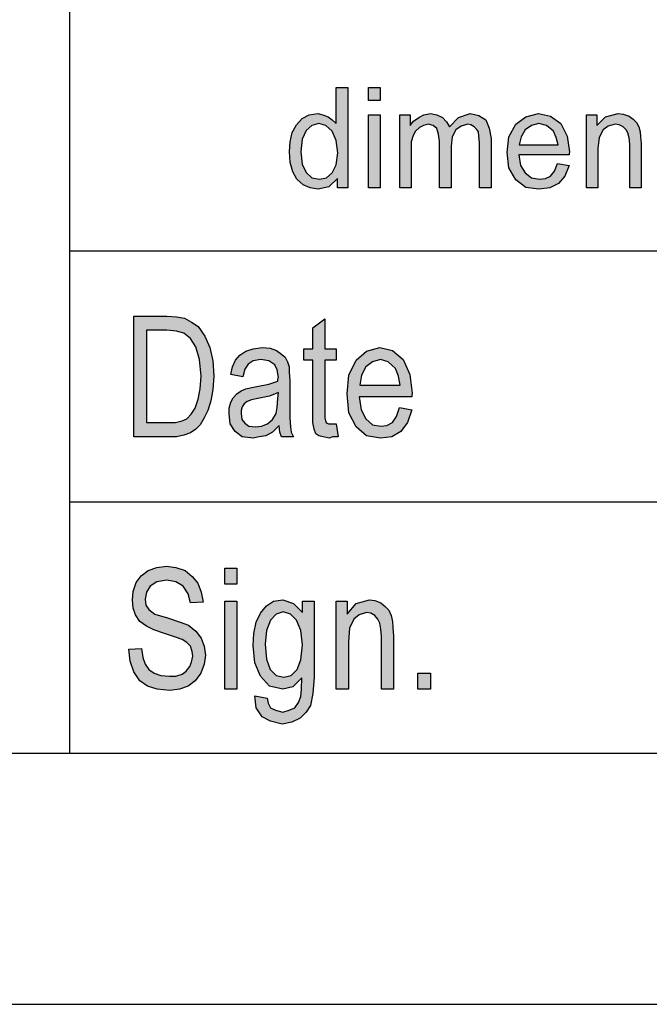
# Model space of a CAD drawing. Units: millimetres. Extents: x -46 to 251, y -29 to 181.
# Drawn here: x 61 to 74, y -29 to -9 of the extents above; entities that cross this region are included whole.
import ezdxf

# ---------------------------------------------------------------- set-up
doc = ezdxf.new("R2010")
doc.units = ezdxf.units.MM
doc.layers.add('1', color=7, linetype='Continuous')

# ---------------------------------------------------------------- blocks, each defined once
blk = doc.blocks.new('_formato_A4', base_point=(102.5, 76))
at = {"layer": '1', "linetype": 'Continuous'}
h = blk.add_hatch(color=7, dxfattribs=at)
h.paths.add_polyline_path([(67.329, -12.75), (67.329, -12.563), (67.156, -12.725), (66.949, -12.775), (66.788, -12.75), (66.65, -12.688), (66.524, -12.576), (66.443, -12.427), (66.386, -12.24), (66.374, -12.029), (66.386, -11.83), (66.431, -11.643), (66.512, -11.494), (66.627, -11.369), (66.765, -11.295), (66.938, -11.27), (67.041, -11.295), (67.145, -11.332), (67.225, -11.394), (67.306, -11.469), (67.306, -10.748), (67.536, -10.748), (67.536, -12.75)])
h.paths.add_polyline_path([(66.604, -12.029), (66.627, -12.277), (66.708, -12.439), (66.823, -12.551), (66.972, -12.576), (67.11, -12.551), (67.225, -12.451), (67.306, -12.29), (67.34, -12.053), (67.306, -11.805), (67.225, -11.618), (67.099, -11.506), (66.961, -11.469), (66.823, -11.506), (66.708, -11.606), (66.627, -11.78)], flags=16)
for points in [[(67.95, -11.009), (67.95, -10.748), (68.18, -10.748), (68.18, -11.009)], [(67.95, -12.75), (67.95, -11.295), (68.18, -11.295), (68.18, -12.75)], [(68.571, -12.75), (68.571, -11.295), (68.778, -11.295), (68.778, -11.506), (68.847, -11.419), (68.95, -11.345), (69.053, -11.295), (69.18, -11.27), (69.306, -11.295), (69.422, -11.345), (69.502, -11.432), (69.559, -11.531), (69.743, -11.345), (69.974, -11.27), (70.146, -11.307), (70.284, -11.394), (70.353, -11.556), (70.388, -11.767), (70.388, -12.75), (70.157, -12.75), (70.157, -11.842), (70.146, -11.718), (70.135, -11.631), (70.1, -11.581), (70.054, -11.531), (69.985, -11.494), (69.928, -11.481), (69.79, -11.519), (69.686, -11.593), (69.617, -11.73), (69.594, -11.917), (69.594, -12.75), (69.364, -12.75), (69.364, -11.817), (69.341, -11.68), (69.306, -11.568), (69.237, -11.506), (69.134, -11.481), (69.042, -11.506), (68.962, -11.544), (68.881, -11.618), (68.835, -11.705), (68.8, -11.83), (68.8, -12.004), (68.8, -12.75)], [(72.285, -12.75), (72.285, -11.295), (72.492, -11.295), (72.492, -11.506), (72.665, -11.332), (72.918, -11.27), (73.021, -11.282), (73.136, -11.32), (73.217, -11.382), (73.286, -11.444), (73.332, -11.531), (73.355, -11.631), (73.366, -11.73), (73.378, -11.867), (73.378, -12.75), (73.148, -12.75), (73.148, -11.879), (73.136, -11.755), (73.113, -11.655), (73.079, -11.593), (73.021, -11.531), (72.941, -11.494), (72.86, -11.481), (72.722, -11.519), (72.619, -11.593), (72.538, -11.743), (72.515, -11.966), (72.515, -12.75)], [(67.308, -17.448), (67.344, -17.701), (67.236, -17.701), (67.164, -17.731), (67.044, -17.701), (66.96, -17.687), (66.9, -17.642), (66.864, -17.552), (66.84, -17.418), (66.84, -17.194), (66.84, -16.179), (66.66, -16.179), (66.66, -15.955), (66.84, -15.955), (66.84, -15.537), (67.08, -15.358), (67.08, -15.955), (67.308, -15.955), (67.308, -16.179), (67.08, -16.179), (67.08, -17.209), (67.08, -17.328), (67.092, -17.388), (67.104, -17.418), (67.128, -17.433), (67.152, -17.448), (67.2, -17.448), (67.236, -17.448)], [(63.18, -21.933), (63.432, -21.918), (63.456, -22.097), (63.504, -22.231), (63.576, -22.336), (63.684, -22.41), (63.816, -22.455), (63.984, -22.47), (64.116, -22.47), (64.236, -22.425), (64.32, -22.366), (64.392, -22.276), (64.428, -22.187), (64.452, -22.067), (64.44, -21.978), (64.404, -21.873), (64.332, -21.799), (64.236, -21.739), (64.104, -21.694), (63.888, -21.619), (63.672, -21.545), (63.528, -21.47), (63.396, -21.381), (63.312, -21.246), (63.264, -21.112), (63.252, -20.948), (63.264, -20.784), (63.324, -20.604), (63.42, -20.47), (63.564, -20.366), (63.732, -20.306), (63.924, -20.276), (64.116, -20.306), (64.296, -20.366), (64.44, -20.485), (64.548, -20.619), (64.62, -20.799), (64.656, -20.993), (64.404, -21.007), (64.356, -20.828), (64.26, -20.679), (64.116, -20.59), (63.936, -20.56), (63.732, -20.59), (63.6, -20.679), (63.528, -20.799), (63.504, -20.933), (63.516, -21.052), (63.576, -21.142), (63.696, -21.231), (63.948, -21.306), (64.2, -21.396), (64.368, -21.455), (64.512, -21.575), (64.62, -21.709), (64.68, -21.873), (64.704, -22.052), (64.68, -22.231), (64.608, -22.41), (64.5, -22.56), (64.356, -22.664), (64.188, -22.724), (63.996, -22.754), (63.744, -22.724), (63.552, -22.664), (63.396, -22.56), (63.276, -22.381), (63.204, -22.172)], [(65.088, -20.634), (65.088, -20.321), (65.328, -20.321), (65.328, -20.634)], [(67.308, -22.724), (67.308, -20.978), (67.524, -20.978), (67.524, -21.231), (67.704, -21.022), (67.968, -20.948), (68.076, -20.963), (68.196, -21.007), (68.28, -21.082), (68.352, -21.157), (68.4, -21.261), (68.424, -21.381), (68.436, -21.5), (68.448, -21.664), (68.448, -22.724), (68.208, -22.724), (68.208, -21.679), (68.196, -21.53), (68.172, -21.41), (68.136, -21.336), (68.076, -21.261), (67.992, -21.216), (67.908, -21.201), (67.764, -21.246), (67.656, -21.336), (67.572, -21.515), (67.548, -21.784), (67.548, -22.724)], [(65.088, -22.724), (65.088, -20.978), (65.328, -20.978), (65.328, -22.724)], [(68.928, -22.724), (68.928, -22.41), (69.18, -22.41), (69.18, -22.724)]]:
    blk.add_hatch(color=7, dxfattribs=at).paths.add_polyline_path(points)
h = blk.add_hatch(color=7, dxfattribs=at)
h.paths.add_polyline_path([(71.71, -12.265), (71.94, -12.302), (71.859, -12.514), (71.733, -12.663), (71.561, -12.75), (71.342, -12.775), (71.078, -12.738), (70.882, -12.588), (70.744, -12.352), (70.71, -12.041), (70.744, -11.73), (70.882, -11.481), (71.078, -11.332), (71.331, -11.27), (71.572, -11.32), (71.779, -11.469), (71.906, -11.718), (71.951, -12.029), (71.94, -12.066), (71.94, -12.091), (70.939, -12.091), (70.974, -12.302), (71.066, -12.451), (71.192, -12.551), (71.353, -12.576), (71.469, -12.563), (71.572, -12.514), (71.653, -12.414)])
h.paths.add_polyline_path([(70.951, -11.892), (71.722, -11.892), (71.687, -11.743), (71.63, -11.618), (71.492, -11.506), (71.342, -11.469), (71.192, -11.506), (71.066, -11.593), (70.986, -11.73)], flags=16)
h = blk.add_hatch(color=7, dxfattribs=at)
h.paths.add_polyline_path([(63.276, -17.701), (63.276, -15.299), (63.936, -15.299), (64.128, -15.313), (64.284, -15.343), (64.428, -15.418), (64.56, -15.507), (64.692, -15.701), (64.788, -15.925), (64.848, -16.194), (64.872, -16.493), (64.848, -16.761), (64.812, -16.985), (64.752, -17.179), (64.68, -17.328), (64.596, -17.463), (64.512, -17.552), (64.404, -17.627), (64.272, -17.672), (64.128, -17.701), (63.972, -17.701)])
h.paths.add_polyline_path([(63.528, -17.418), (63.936, -17.418), (64.104, -17.418), (64.236, -17.388), (64.332, -17.343), (64.416, -17.254), (64.5, -17.134), (64.56, -16.955), (64.596, -16.746), (64.62, -16.493), (64.584, -16.164), (64.512, -15.91), (64.404, -15.746), (64.272, -15.642), (64.128, -15.597), (63.936, -15.582), (63.528, -15.582)], flags=16)
h = blk.add_hatch(color=7, dxfattribs=at)
h.paths.add_polyline_path([(66.168, -17.478), (66.036, -17.612), (65.904, -17.687), (65.772, -17.701), (65.652, -17.731), (65.436, -17.701), (65.292, -17.597), (65.196, -17.448), (65.172, -17.239), (65.172, -17.134), (65.208, -17.015), (65.256, -16.925), (65.328, -16.851), (65.412, -16.791), (65.508, -16.746), (65.592, -16.731), (65.724, -16.701), (65.964, -16.657), (66.144, -16.597), (66.144, -16.552), (66.156, -16.522), (66.132, -16.373), (66.084, -16.269), (65.964, -16.194), (65.808, -16.164), (65.652, -16.194), (65.556, -16.254), (65.484, -16.358), (65.448, -16.507), (65.208, -16.463), (65.244, -16.313), (65.304, -16.179), (65.388, -16.075), (65.508, -16), (65.652, -15.955), (65.832, -15.925), (65.988, -15.94), (66.12, -15.985), (66.216, -16.06), (66.288, -16.119), (66.336, -16.209), (66.372, -16.313), (66.372, -16.418), (66.384, -16.582), (66.384, -16.985), (66.384, -17.328), (66.396, -17.507), (66.408, -17.612), (66.456, -17.701), (66.216, -17.701), (66.18, -17.612)])
h.paths.add_polyline_path([(66.156, -16.821), (65.976, -16.896), (65.748, -16.94), (65.616, -16.97), (65.532, -17), (65.472, -17.045), (65.436, -17.104), (65.412, -17.179), (65.412, -17.239), (65.424, -17.358), (65.484, -17.433), (65.568, -17.493), (65.7, -17.507), (65.82, -17.493), (65.94, -17.448), (66.036, -17.358), (66.108, -17.239), (66.132, -17.119), (66.144, -16.94)], flags=16)
h = blk.add_hatch(color=7, dxfattribs=at)
h.paths.add_polyline_path([(68.568, -17.119), (68.808, -17.164), (68.724, -17.418), (68.592, -17.597), (68.412, -17.701), (68.184, -17.731), (67.908, -17.687), (67.704, -17.507), (67.56, -17.224), (67.524, -16.851), (67.56, -16.478), (67.704, -16.179), (67.908, -16), (68.172, -15.925), (68.424, -15.985), (68.64, -16.164), (68.772, -16.463), (68.82, -16.836), (68.808, -16.881), (68.808, -16.91), (67.764, -16.91), (67.8, -17.164), (67.896, -17.343), (68.028, -17.463), (68.196, -17.493), (68.316, -17.478), (68.424, -17.418), (68.508, -17.299)])
h.paths.add_polyline_path([(67.776, -16.672), (68.58, -16.672), (68.544, -16.493), (68.484, -16.343), (68.34, -16.209), (68.184, -16.164), (68.028, -16.209), (67.896, -16.313), (67.812, -16.478)], flags=16)
h = blk.add_hatch(color=7, dxfattribs=at)
h.paths.add_polyline_path([(65.688, -22.858), (65.928, -22.903), (65.952, -23.007), (66, -23.097), (66.096, -23.142), (66.24, -23.187), (66.372, -23.142), (66.48, -23.097), (66.552, -22.993), (66.6, -22.873), (66.612, -22.724), (66.624, -22.5), (66.444, -22.679), (66.24, -22.724), (65.976, -22.664), (65.796, -22.47), (65.688, -22.201), (65.652, -21.858), (65.664, -21.619), (65.712, -21.396), (65.796, -21.216), (65.916, -21.067), (66.06, -20.978), (66.24, -20.948), (66.456, -21.022), (66.636, -21.201), (66.636, -20.978), (66.864, -20.978), (66.864, -22.485), (66.84, -22.813), (66.792, -23.052), (66.708, -23.187), (66.588, -23.306), (66.42, -23.381), (66.228, -23.425), (66, -23.366), (65.832, -23.276), (65.712, -23.097)])
h.paths.add_polyline_path([(65.892, -21.828), (65.916, -22.127), (65.988, -22.336), (66.108, -22.455), (66.264, -22.485), (66.408, -22.455), (66.528, -22.336), (66.6, -22.142), (66.636, -21.843), (66.6, -21.56), (66.516, -21.351), (66.396, -21.231), (66.252, -21.187), (66.108, -21.231), (66, -21.351), (65.916, -21.56)], flags=16)
at = {"layer": '1', "color": 7, "linetype": 'Continuous'}
for p, q in [((62, -24), (62, 11)), ((67.306, -10.748), (67.536, -10.748)), ((67.306, -11.469), (67.306, -10.748)), ((67.536, -10.748), (67.536, -12.75)), ((67.95, -10.748), (68.18, -10.748)), ((67.95, -11.009), (67.95, -10.748)), ((68.18, -10.748), (68.18, -11.009)), ((68.18, -11.009), (67.95, -11.009)), ((66.627, -11.369), (66.765, -11.295)), ((66.765, -11.295), (66.938, -11.27)), ((66.938, -11.27), (67.041, -11.295)), ((67.041, -11.295), (67.145, -11.332)), ((67.145, -11.332), (67.225, -11.394)), ((67.95, -11.295), (68.18, -11.295)), ((67.95, -12.75), (67.95, -11.295)), ((68.18, -11.295), (68.18, -12.75)), ((68.571, -11.295), (68.778, -11.295)), ((68.571, -12.75), (68.571, -11.295)), ((68.778, -11.295), (68.778, -11.506)), ((68.847, -11.419), (68.95, -11.345)), ((68.95, -11.345), (69.053, -11.295)), ((69.053, -11.295), (69.18, -11.27)), ((69.18, -11.27), (69.306, -11.295)), ((69.306, -11.295), (69.422, -11.345)), ((69.422, -11.345), (69.502, -11.432)), ((69.559, -11.531), (69.743, -11.345)), ((69.743, -11.345), (69.974, -11.27)), ((69.974, -11.27), (70.146, -11.307)), ((70.146, -11.307), (70.284, -11.394)), ((70.882, -11.481), (71.078, -11.332)), ((71.078, -11.332), (71.331, -11.27)), ((71.331, -11.27), (71.572, -11.32)), ((71.572, -11.32), (71.779, -11.469)), ((72.285, -11.295), (72.492, -11.295)), ((72.285, -12.75), (72.285, -11.295)), ((72.492, -11.295), (72.492, -11.506)), ((72.492, -11.506), (72.665, -11.332)), ((72.665, -11.332), (72.918, -11.27)), ((72.918, -11.27), (73.021, -11.282)), ((73.021, -11.282), (73.136, -11.32)), ((73.136, -11.32), (73.217, -11.382)), ((66.431, -11.643), (66.512, -11.494)), ((66.512, -11.494), (66.627, -11.369)), ((66.823, -11.506), (66.708, -11.606)), ((66.961, -11.469), (66.823, -11.506)), ((67.099, -11.506), (66.961, -11.469)), ((67.225, -11.618), (67.099, -11.506)), ((67.225, -11.394), (67.306, -11.469)), ((68.778, -11.506), (68.847, -11.419)), ((68.962, -11.544), (68.881, -11.618)), ((69.042, -11.506), (68.962, -11.544)), ((69.134, -11.481), (69.042, -11.506)), ((69.237, -11.506), (69.134, -11.481)), ((69.306, -11.568), (69.237, -11.506)), ((69.502, -11.432), (69.559, -11.531)), ((69.79, -11.519), (69.686, -11.593)), ((69.928, -11.481), (69.79, -11.519)), ((69.985, -11.494), (69.928, -11.481)), ((70.054, -11.531), (69.985, -11.494)), ((70.1, -11.581), (70.054, -11.531)), ((70.284, -11.394), (70.353, -11.556)), ((70.353, -11.556), (70.388, -11.767)), ((70.744, -11.73), (70.882, -11.481)), ((71.192, -11.506), (71.066, -11.593)), ((71.342, -11.469), (71.192, -11.506)), ((71.492, -11.506), (71.342, -11.469)), ((71.63, -11.618), (71.492, -11.506)), ((71.779, -11.469), (71.906, -11.718)), ((72.722, -11.519), (72.619, -11.593)), ((72.86, -11.481), (72.722, -11.519)), ((72.941, -11.494), (72.86, -11.481)), ((73.021, -11.531), (72.941, -11.494)), ((73.079, -11.593), (73.021, -11.531)), ((73.217, -11.382), (73.286, -11.444)), ((73.286, -11.444), (73.332, -11.531)), ((73.332, -11.531), (73.355, -11.631)), ((66.386, -11.83), (66.431, -11.643)), ((66.708, -11.606), (66.627, -11.78)), ((67.306, -11.805), (67.225, -11.618)), ((68.835, -11.705), (68.8, -11.83)), ((68.881, -11.618), (68.835, -11.705)), ((69.341, -11.68), (69.306, -11.568)), ((69.364, -11.817), (69.341, -11.68)), ((69.617, -11.73), (69.594, -11.917)), ((69.686, -11.593), (69.617, -11.73)), ((70.135, -11.631), (70.1, -11.581)), ((70.146, -11.718), (70.135, -11.631)), ((70.157, -11.842), (70.146, -11.718)), ((70.71, -12.041), (70.744, -11.73)), ((70.986, -11.73), (70.951, -11.892)), ((71.066, -11.593), (70.986, -11.73)), ((71.687, -11.743), (71.63, -11.618)), ((71.722, -11.892), (71.687, -11.743)), ((71.906, -11.718), (71.951, -12.029)), ((72.538, -11.743), (72.515, -11.966)), ((72.619, -11.593), (72.538, -11.743)), ((73.113, -11.655), (73.079, -11.593)), ((73.136, -11.755), (73.113, -11.655)), ((73.148, -11.879), (73.136, -11.755)), ((73.355, -11.631), (73.366, -11.73)), ((73.366, -11.73), (73.378, -11.867)), ((66.374, -12.029), (66.386, -11.83)), ((66.627, -11.78), (66.604, -12.029)), ((67.34, -12.053), (67.306, -11.805)), ((68.8, -11.83), (68.8, -12.004)), ((69.364, -12.75), (69.364, -11.817)), ((69.594, -11.917), (69.594, -12.75)), ((70.157, -12.75), (70.157, -11.842)), ((70.388, -11.767), (70.388, -12.75)), ((70.951, -11.892), (71.722, -11.892)), ((73.148, -12.75), (73.148, -11.879)), ((73.378, -11.867), (73.378, -12.75)), ((66.386, -12.24), (66.374, -12.029)), ((66.604, -12.029), (66.627, -12.277)), ((67.306, -12.29), (67.34, -12.053)), ((68.8, -12.004), (68.8, -12.75)), ((70.744, -12.352), (70.71, -12.041)), ((70.939, -12.091), (70.974, -12.302)), ((71.94, -12.091), (70.939, -12.091)), ((71.951, -12.029), (71.94, -12.066)), ((71.94, -12.066), (71.94, -12.091)), ((72.515, -11.966), (72.515, -12.75)), ((66.443, -12.427), (66.386, -12.24)), ((66.627, -12.277), (66.708, -12.439)), ((67.225, -12.451), (67.306, -12.29)), ((70.974, -12.302), (71.066, -12.451)), ((71.653, -12.414), (71.71, -12.265)), ((71.71, -12.265), (71.94, -12.302)), ((71.94, -12.302), (71.859, -12.514)), ((66.524, -12.576), (66.443, -12.427)), ((66.708, -12.439), (66.823, -12.551)), ((67.11, -12.551), (67.225, -12.451)), ((70.882, -12.588), (70.744, -12.352)), ((71.066, -12.451), (71.192, -12.551)), ((71.469, -12.563), (71.572, -12.514)), ((71.572, -12.514), (71.653, -12.414)), ((71.859, -12.514), (71.733, -12.663)), ((66.65, -12.688), (66.524, -12.576)), ((66.788, -12.75), (66.65, -12.688)), ((66.823, -12.551), (66.972, -12.576)), ((67.156, -12.725), (66.949, -12.775)), ((66.972, -12.576), (67.11, -12.551)), ((67.329, -12.563), (67.156, -12.725)), ((67.329, -12.75), (67.329, -12.563)), ((71.078, -12.738), (70.882, -12.588)), ((71.342, -12.775), (71.078, -12.738)), ((71.192, -12.551), (71.353, -12.576)), ((71.353, -12.576), (71.469, -12.563)), ((71.733, -12.663), (71.561, -12.75)), ((66.949, -12.775), (66.788, -12.75)), ((67.536, -12.75), (67.329, -12.75)), ((68.18, -12.75), (67.95, -12.75)), ((68.8, -12.75), (68.571, -12.75)), ((69.594, -12.75), (69.364, -12.75)), ((70.388, -12.75), (70.157, -12.75)), ((71.561, -12.75), (71.342, -12.775)), ((72.515, -12.75), (72.285, -12.75)), ((73.378, -12.75), (73.148, -12.75)), ((62, -14), (92, -14)), ((63.276, -15.299), (63.936, -15.299)), ((63.276, -17.701), (63.276, -15.299)), ((63.936, -15.299), (64.128, -15.313)), ((64.128, -15.313), (64.284, -15.343)), ((64.284, -15.343), (64.428, -15.418)), ((64.428, -15.418), (64.56, -15.507)), ((66.84, -15.537), (67.08, -15.358)), ((67.08, -15.358), (67.08, -15.955)), ((63.528, -15.582), (63.528, -17.418)), ((63.936, -15.582), (63.528, -15.582)), ((64.128, -15.597), (63.936, -15.582)), ((64.272, -15.642), (64.128, -15.597)), ((64.404, -15.746), (64.272, -15.642)), ((64.56, -15.507), (64.692, -15.701)), ((66.84, -15.955), (66.84, -15.537)), ((64.512, -15.91), (64.404, -15.746)), ((64.692, -15.701), (64.788, -15.925)), ((64.584, -16.164), (64.512, -15.91)), ((64.788, -15.925), (64.848, -16.194)), ((65.388, -16.075), (65.508, -16)), ((65.508, -16), (65.652, -15.955)), ((65.652, -15.955), (65.832, -15.925)), ((65.832, -15.925), (65.988, -15.94)), ((65.988, -15.94), (66.12, -15.985)), ((66.12, -15.985), (66.216, -16.06)), ((66.216, -16.06), (66.288, -16.119)), ((66.66, -15.955), (66.84, -15.955)), ((66.66, -16.179), (66.66, -15.955)), ((67.08, -15.955), (67.308, -15.955)), ((67.308, -15.955), (67.308, -16.179)), ((67.704, -16.179), (67.908, -16)), ((67.908, -16), (68.172, -15.925)), ((68.172, -15.925), (68.424, -15.985)), ((68.424, -15.985), (68.64, -16.164)), ((64.62, -16.493), (64.584, -16.164)), ((64.848, -16.194), (64.872, -16.493)), ((65.244, -16.313), (65.304, -16.179)), ((65.304, -16.179), (65.388, -16.075)), ((65.556, -16.254), (65.484, -16.358)), ((65.652, -16.194), (65.556, -16.254)), ((65.808, -16.164), (65.652, -16.194)), ((65.964, -16.194), (65.808, -16.164)), ((66.084, -16.269), (65.964, -16.194)), ((66.288, -16.119), (66.336, -16.209)), ((66.336, -16.209), (66.372, -16.313)), ((66.84, -16.179), (66.66, -16.179)), ((66.84, -17.194), (66.84, -16.179)), ((67.08, -16.179), (67.08, -17.209)), ((67.308, -16.179), (67.08, -16.179)), ((67.56, -16.478), (67.704, -16.179)), ((68.028, -16.209), (67.896, -16.313)), ((68.184, -16.164), (68.028, -16.209)), ((68.34, -16.209), (68.184, -16.164)), ((68.484, -16.343), (68.34, -16.209)), ((68.64, -16.164), (68.772, -16.463)), ((65.208, -16.463), (65.244, -16.313)), ((65.448, -16.507), (65.208, -16.463)), ((65.484, -16.358), (65.448, -16.507)), ((66.132, -16.373), (66.084, -16.269)), ((66.156, -16.522), (66.132, -16.373)), ((66.372, -16.313), (66.372, -16.418)), ((66.372, -16.418), (66.384, -16.582)), ((67.896, -16.313), (67.812, -16.478)), ((68.544, -16.493), (68.484, -16.343)), ((68.772, -16.463), (68.82, -16.836)), ((64.596, -16.746), (64.62, -16.493)), ((64.872, -16.493), (64.848, -16.761)), ((65.724, -16.701), (65.964, -16.657)), ((65.964, -16.657), (66.144, -16.597)), ((66.144, -16.552), (66.156, -16.522)), ((66.144, -16.597), (66.144, -16.552)), ((66.384, -16.582), (66.384, -16.985)), ((67.524, -16.851), (67.56, -16.478)), ((67.812, -16.478), (67.776, -16.672)), ((68.58, -16.672), (68.544, -16.493)), ((64.56, -16.955), (64.596, -16.746)), ((64.848, -16.761), (64.812, -16.985)), ((65.256, -16.925), (65.328, -16.851)), ((65.328, -16.851), (65.412, -16.791)), ((65.412, -16.791), (65.508, -16.746)), ((65.508, -16.746), (65.592, -16.731)), ((65.592, -16.731), (65.724, -16.701)), ((66.156, -16.821), (65.976, -16.896)), ((66.144, -16.94), (66.156, -16.821)), ((67.56, -17.224), (67.524, -16.851)), ((67.776, -16.672), (68.58, -16.672)), ((68.82, -16.836), (68.808, -16.881)), ((64.5, -17.134), (64.56, -16.955)), ((64.812, -16.985), (64.752, -17.179)), ((65.172, -17.134), (65.208, -17.015)), ((65.208, -17.015), (65.256, -16.925)), ((65.472, -17.045), (65.436, -17.104)), ((65.532, -17), (65.472, -17.045)), ((65.616, -16.97), (65.532, -17)), ((65.748, -16.94), (65.616, -16.97)), ((65.976, -16.896), (65.748, -16.94)), ((66.132, -17.119), (66.144, -16.94)), ((66.384, -16.985), (66.384, -17.328)), ((67.764, -16.91), (67.8, -17.164)), ((68.808, -16.91), (67.764, -16.91)), ((68.808, -16.881), (68.808, -16.91)), ((64.416, -17.254), (64.5, -17.134)), ((64.752, -17.179), (64.68, -17.328)), ((65.172, -17.239), (65.172, -17.134)), ((65.196, -17.448), (65.172, -17.239)), ((65.436, -17.104), (65.412, -17.179)), ((65.412, -17.179), (65.412, -17.239)), ((65.412, -17.239), (65.424, -17.358)), ((66.036, -17.358), (66.108, -17.239)), ((66.108, -17.239), (66.132, -17.119)), ((66.84, -17.418), (66.84, -17.194)), ((67.08, -17.209), (67.08, -17.328)), ((67.704, -17.507), (67.56, -17.224)), ((67.8, -17.164), (67.896, -17.343)), ((68.508, -17.299), (68.568, -17.119)), ((68.568, -17.119), (68.808, -17.164)), ((68.808, -17.164), (68.724, -17.418)), ((63.528, -17.418), (63.936, -17.418)), ((63.936, -17.418), (64.104, -17.418)), ((64.104, -17.418), (64.236, -17.388)), ((64.236, -17.388), (64.332, -17.343)), ((64.332, -17.343), (64.416, -17.254)), ((64.68, -17.328), (64.596, -17.463)), ((65.424, -17.358), (65.484, -17.433)), ((65.484, -17.433), (65.568, -17.493)), ((65.94, -17.448), (66.036, -17.358)), ((66.384, -17.328), (66.396, -17.507)), ((66.864, -17.552), (66.84, -17.418)), ((67.08, -17.328), (67.092, -17.388)), ((67.092, -17.388), (67.104, -17.418)), ((67.104, -17.418), (67.128, -17.433)), ((67.128, -17.433), (67.152, -17.448)), ((67.896, -17.343), (68.028, -17.463)), ((68.316, -17.478), (68.424, -17.418)), ((68.424, -17.418), (68.508, -17.299)), ((68.724, -17.418), (68.592, -17.597)), ((64.404, -17.627), (64.272, -17.672)), ((64.512, -17.552), (64.404, -17.627)), ((64.596, -17.463), (64.512, -17.552)), ((65.292, -17.597), (65.196, -17.448)), ((65.436, -17.701), (65.292, -17.597)), ((65.568, -17.493), (65.7, -17.507)), ((65.7, -17.507), (65.82, -17.493)), ((65.82, -17.493), (65.94, -17.448)), ((66.036, -17.612), (65.904, -17.687)), ((66.168, -17.478), (66.036, -17.612)), ((66.18, -17.612), (66.168, -17.478)), ((66.216, -17.701), (66.18, -17.612)), ((66.396, -17.507), (66.408, -17.612)), ((66.408, -17.612), (66.456, -17.701)), ((66.9, -17.642), (66.864, -17.552)), ((67.152, -17.448), (67.2, -17.448)), ((67.2, -17.448), (67.236, -17.448)), ((67.236, -17.448), (67.308, -17.448)), ((67.308, -17.448), (67.344, -17.701)), ((67.908, -17.687), (67.704, -17.507)), ((68.028, -17.463), (68.196, -17.493)), ((68.196, -17.493), (68.316, -17.478)), ((68.592, -17.597), (68.412, -17.701)), ((63.972, -17.701), (63.276, -17.701)), ((64.128, -17.701), (63.972, -17.701)), ((64.272, -17.672), (64.128, -17.701)), ((65.652, -17.731), (65.436, -17.701)), ((65.772, -17.701), (65.652, -17.731)), ((65.904, -17.687), (65.772, -17.701)), ((66.456, -17.701), (66.216, -17.701)), ((66.96, -17.687), (66.9, -17.642)), ((67.044, -17.701), (66.96, -17.687)), ((67.164, -17.731), (67.044, -17.701)), ((67.236, -17.701), (67.164, -17.731)), ((67.344, -17.701), (67.236, -17.701)), ((68.184, -17.731), (67.908, -17.687)), ((68.412, -17.701), (68.184, -17.731)), ((62, -19), (92, -19)), ((63.42, -20.47), (63.564, -20.366)), ((63.564, -20.366), (63.732, -20.306)), ((63.732, -20.306), (63.924, -20.276)), ((63.924, -20.276), (64.116, -20.306)), ((64.116, -20.306), (64.296, -20.366)), ((64.296, -20.366), (64.44, -20.485)), ((65.088, -20.321), (65.328, -20.321)), ((65.088, -20.634), (65.088, -20.321)), ((65.328, -20.321), (65.328, -20.634)), ((63.324, -20.604), (63.42, -20.47)), ((63.936, -20.56), (63.732, -20.59)), ((64.116, -20.59), (63.936, -20.56)), ((64.44, -20.485), (64.548, -20.619)), ((63.264, -20.784), (63.324, -20.604)), ((63.6, -20.679), (63.528, -20.799)), ((63.732, -20.59), (63.6, -20.679)), ((64.26, -20.679), (64.116, -20.59)), ((64.356, -20.828), (64.26, -20.679)), ((64.548, -20.619), (64.62, -20.799)), ((65.328, -20.634), (65.088, -20.634)), ((63.252, -20.948), (63.264, -20.784)), ((63.264, -21.112), (63.252, -20.948)), ((63.528, -20.799), (63.504, -20.933)), ((63.504, -20.933), (63.516, -21.052)), ((64.404, -21.007), (64.356, -20.828)), ((64.62, -20.799), (64.656, -20.993)), ((66.06, -20.978), (66.24, -20.948)), ((66.24, -20.948), (66.456, -21.022)), ((67.704, -21.022), (67.968, -20.948)), ((67.968, -20.948), (68.076, -20.963)), ((68.076, -20.963), (68.196, -21.007)), ((63.312, -21.246), (63.264, -21.112)), ((63.516, -21.052), (63.576, -21.142)), ((63.576, -21.142), (63.696, -21.231)), ((64.656, -20.993), (64.404, -21.007)), ((65.088, -20.978), (65.328, -20.978)), ((65.088, -22.724), (65.088, -20.978)), ((65.328, -20.978), (65.328, -22.724)), ((65.796, -21.216), (65.916, -21.067)), ((65.916, -21.067), (66.06, -20.978)), ((66.456, -21.022), (66.636, -21.201)), ((66.636, -20.978), (66.864, -20.978)), ((66.636, -21.201), (66.636, -20.978)), ((66.864, -20.978), (66.864, -22.485)), ((67.308, -20.978), (67.524, -20.978)), ((67.308, -22.724), (67.308, -20.978)), ((67.524, -20.978), (67.524, -21.231)), ((67.524, -21.231), (67.704, -21.022)), ((68.196, -21.007), (68.28, -21.082)), ((68.28, -21.082), (68.352, -21.157)), ((68.352, -21.157), (68.4, -21.261)), ((63.396, -21.381), (63.312, -21.246)), ((63.696, -21.231), (63.948, -21.306)), ((63.948, -21.306), (64.2, -21.396)), ((65.712, -21.396), (65.796, -21.216)), ((66, -21.351), (65.916, -21.56)), ((66.108, -21.231), (66, -21.351)), ((66.252, -21.187), (66.108, -21.231)), ((66.396, -21.231), (66.252, -21.187)), ((66.516, -21.351), (66.396, -21.231)), ((66.6, -21.56), (66.516, -21.351)), ((67.656, -21.336), (67.572, -21.515)), ((67.764, -21.246), (67.656, -21.336)), ((67.908, -21.201), (67.764, -21.246)), ((67.992, -21.216), (67.908, -21.201)), ((68.076, -21.261), (67.992, -21.216)), ((68.136, -21.336), (68.076, -21.261)), ((68.172, -21.41), (68.136, -21.336)), ((68.4, -21.261), (68.424, -21.381)), ((63.528, -21.47), (63.396, -21.381)), ((63.672, -21.545), (63.528, -21.47)), ((63.888, -21.619), (63.672, -21.545)), ((64.2, -21.396), (64.368, -21.455)), ((64.368, -21.455), (64.512, -21.575)), ((65.664, -21.619), (65.712, -21.396)), ((65.916, -21.56), (65.892, -21.828)), ((66.636, -21.843), (66.6, -21.56)), ((67.572, -21.515), (67.548, -21.784)), ((68.196, -21.53), (68.172, -21.41)), ((68.208, -21.679), (68.196, -21.53)), ((68.424, -21.381), (68.436, -21.5)), ((68.436, -21.5), (68.448, -21.664)), ((64.104, -21.694), (63.888, -21.619)), ((64.236, -21.739), (64.104, -21.694)), ((64.332, -21.799), (64.236, -21.739)), ((64.512, -21.575), (64.62, -21.709)), ((64.62, -21.709), (64.68, -21.873)), ((65.652, -21.858), (65.664, -21.619)), ((68.208, -22.724), (68.208, -21.679)), ((68.448, -21.664), (68.448, -22.724)), ((63.18, -21.933), (63.432, -21.918)), ((63.204, -22.172), (63.18, -21.933)), ((63.432, -21.918), (63.456, -22.097)), ((64.404, -21.873), (64.332, -21.799)), ((64.44, -21.978), (64.404, -21.873)), ((64.68, -21.873), (64.704, -22.052)), ((65.688, -22.201), (65.652, -21.858)), ((65.892, -21.828), (65.916, -22.127)), ((66.6, -22.142), (66.636, -21.843)), ((67.548, -21.784), (67.548, -22.724)), ((63.456, -22.097), (63.504, -22.231)), ((64.428, -22.187), (64.452, -22.067)), ((64.452, -22.067), (64.44, -21.978)), ((64.704, -22.052), (64.68, -22.231)), ((65.916, -22.127), (65.988, -22.336)), ((66.528, -22.336), (66.6, -22.142)), ((63.276, -22.381), (63.204, -22.172)), ((63.504, -22.231), (63.576, -22.336)), ((63.576, -22.336), (63.684, -22.41)), ((64.32, -22.366), (64.392, -22.276)), ((64.392, -22.276), (64.428, -22.187)), ((64.68, -22.231), (64.608, -22.41)), ((65.796, -22.47), (65.688, -22.201)), ((65.988, -22.336), (66.108, -22.455)), ((66.408, -22.455), (66.528, -22.336)), ((63.396, -22.56), (63.276, -22.381)), ((63.684, -22.41), (63.816, -22.455)), ((63.816, -22.455), (63.984, -22.47)), ((63.984, -22.47), (64.116, -22.47)), ((64.116, -22.47), (64.236, -22.425)), ((64.236, -22.425), (64.32, -22.366)), ((64.608, -22.41), (64.5, -22.56)), ((65.976, -22.664), (65.796, -22.47)), ((66.108, -22.455), (66.264, -22.485)), ((66.264, -22.485), (66.408, -22.455)), ((66.624, -22.5), (66.444, -22.679)), ((66.612, -22.724), (66.624, -22.5)), ((66.864, -22.485), (66.84, -22.813)), ((68.928, -22.41), (69.18, -22.41)), ((68.928, -22.724), (68.928, -22.41)), ((69.18, -22.41), (69.18, -22.724)), ((63.552, -22.664), (63.396, -22.56)), ((63.744, -22.724), (63.552, -22.664)), ((63.996, -22.754), (63.744, -22.724)), ((64.188, -22.724), (63.996, -22.754)), ((64.356, -22.664), (64.188, -22.724)), ((64.5, -22.56), (64.356, -22.664)), ((65.328, -22.724), (65.088, -22.724)), ((66.24, -22.724), (65.976, -22.664)), ((66.444, -22.679), (66.24, -22.724)), ((66.6, -22.873), (66.612, -22.724)), ((67.548, -22.724), (67.308, -22.724)), ((68.448, -22.724), (68.208, -22.724)), ((69.18, -22.724), (68.928, -22.724)), ((65.712, -23.097), (65.688, -22.858)), ((65.688, -22.858), (65.928, -22.903)), ((65.928, -22.903), (65.952, -23.007)), ((66.552, -22.993), (66.6, -22.873)), ((66.84, -22.813), (66.792, -23.052)), ((65.832, -23.276), (65.712, -23.097)), ((65.952, -23.007), (66, -23.097)), ((66, -23.097), (66.096, -23.142)), ((66.372, -23.142), (66.48, -23.097)), ((66.48, -23.097), (66.552, -22.993)), ((66.792, -23.052), (66.708, -23.187)), ((66, -23.366), (65.832, -23.276)), ((66.096, -23.142), (66.24, -23.187)), ((66.24, -23.187), (66.372, -23.142)), ((66.588, -23.306), (66.42, -23.381)), ((66.708, -23.187), (66.588, -23.306)), ((66.228, -23.425), (66, -23.366)), ((66.42, -23.381), (66.228, -23.425)), ((-41, -24), (246, -24)), ((-46, -29), (251, -29))]:
    blk.add_line(p, q, dxfattribs=at)
blk = doc.blocks.new('A4_oriz', base_point=(-148.5, 105))
at = {"layer": '1'}
blk.add_blockref('_formato_A4', (102.5, 76), dxfattribs=at)
blk = doc.blocks.new('TOP', base_point=(-148.5, 105))
blk.add_blockref('A4_oriz', (-148.5, 105))

msp = doc.modelspace()

# ---------------------------------------------------------------- block references
msp.add_blockref('TOP', (-148.5, 105))

doc.saveas('drawing.dxf')
